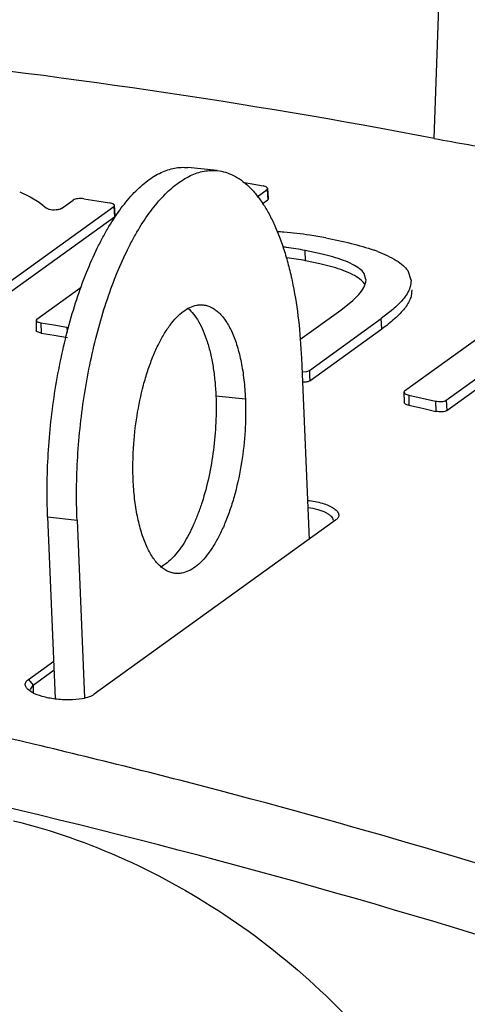
# Model space of a CAD drawing. Units: inches. Extents: x 0 to 17, y 0 to 11.
# Drawn here: x 12.3 to 12.5, y 3.1 to 3.4 of the extents above; entities that cross this region are included whole.
import ezdxf

# ---------------------------------------------------------------- set-up
doc = ezdxf.new("R2010")
doc.units = ezdxf.units.IN
doc.header["$LTSCALE"] = 0.935
doc.header["$MEASUREMENT"] = 0
doc.layers.get('0').update_dxf_attribs({"linetype": 'CONTINUOUS'})

msp = doc.modelspace()

# ---------------------------------------------------------------- linework, layer by layer
at = {"color": 7, "linetype": 'CONTINUOUS'}
for p, q in [((12.4407003152, 3.3738931074), (12.4430135158, 3.4397835431)), ((12.365241927, 3.3626555592), (12.3549894998, 3.3637242765)), ((12.374085334, 3.3585832247), (12.3766263508, 3.358146092)), ((12.3766263508, 3.358146092), (12.3811538974, 3.3573607376)), ((12.3791081445, 3.3535800093), (12.3825554662, 3.3560676637)), ((12.3822877279, 3.357020862), (12.3811538974, 3.3573607376)), ((12.3828077061, 3.3564791348), (12.3822877279, 3.357020862)), ((12.3825554662, 3.3560676637), (12.3828078106, 3.3564791327)), ((12.3830467059, 3.3529186299), (12.3828082525, 3.3564791263)), ((12.2965208147, 3.3552352267), (12.3001691687, 3.3535674624)), ((12.3001691687, 3.3535674624), (12.3032815908, 3.3516748334)), ((12.3188580331, 3.3528449477), (12.3233313658, 3.3521434002)), ((12.3830464544, 3.3529186335), (12.38279392, 3.3525071611)), ((12.2873520989, 3.3199775181), (12.3292042906, 3.3501788746)), ((12.3032815908, 3.3516748334), (12.3058003215, 3.3495701938)), ((12.3067820965, 3.3491163941), (12.3058003215, 3.3495701938)), ((12.3110486172, 3.3494620111), (12.3151183977, 3.352398844)), ((12.3233313658, 3.3521434002), (12.3278046419, 3.3514337661)), ((12.3289373984, 3.3511132367), (12.3278046419, 3.3514337661)), ((12.3294567873, 3.3505865362), (12.3289373984, 3.3511132367)), ((12.3292042906, 3.3501788746), (12.3294568816, 3.3505865354)), ((12.329695732, 3.3470269351), (12.3294573316, 3.3505865342)), ((12.3808450884, 3.3511008462), (12.38279392, 3.3525071611)), ((12.2875632583, 3.3163982548), (12.3294426914, 3.3466192692)), ((12.3296954706, 3.3470269357), (12.3294426914, 3.3466192692)), ((12.4017562571, 3.3336058306), (12.3958455993, 3.3348700269)), ((12.4054646224, 3.3326144269), (12.4017562571, 3.3336058306)), ((12.4009629739, 3.3302343306), (12.3959698356, 3.3312806859)), ((12.4055704283, 3.3290298201), (12.4009629739, 3.3302343306)), ((12.416937572, 3.3247996422), (12.4163175924, 3.3268461337)), ((12.4314759026, 3.327905879), (12.4325848081, 3.3246766451)), ((12.3024771933, 3.3109749072), (12.3179173723, 3.3221168411)), ((12.4168924377, 3.3238582827), (12.4169740863, 3.3247982664)), ((12.4326515697, 3.3246742186), (12.4324376447, 3.3225781877)), ((12.4123638027, 3.3174574718), (12.4139252779, 3.31897886)), ((12.432871869, 3.3211016912), (12.4326553833, 3.3190063524)), ((12.4081687289, 3.314105918), (12.4123638027, 3.3174574718)), ((12.4304123325, 3.2859513737), (12.4729914892, 3.3166773222)), ((12.3939693266, 3.3038593528), (12.4081687289, 3.314105918)), ((12.4262723972, 3.3142594607), (12.4222904667, 3.3111209334)), ((12.4448412398, 3.28270713), (12.4874298965, 3.3134399339)), ((12.3022229042, 3.3105792817), (12.3022872166, 3.307000116)), ((12.3024771933, 3.3109749072), (12.3022235841, 3.3105792708)), ((12.3038755543, 3.3096920763), (12.308403273, 3.3089149907)), ((12.308403273, 3.3089149907), (12.3129308197, 3.3081296363)), ((12.397272259, 3.2930673075), (12.4222904667, 3.3111209334)), ((12.4450253973, 3.2791041507), (12.487614055, 3.3098369553)), ((12.3039398646, 3.3061129678), (12.3085274149, 3.3053256688)), ((12.3085274149, 3.3053256688), (12.3131147885, 3.304529881)), ((12.3974563469, 3.2894655065), (12.4225017961, 3.3075387903)), ((12.3945118821, 3.2973166632), (12.3971842057, 3.2342709092)), ((12.3947102223, 3.2926130168), (12.3963384542, 3.2927164026)), ((12.3963384542, 3.2927164026), (12.397272259, 3.2930673075)), ((12.4301582676, 3.2855432546), (12.4302224998, 3.281967209)), ((12.4304123325, 3.2859513737), (12.4301589146, 3.2855432169)), ((12.4318153741, 3.2845330912), (12.4364565725, 3.2834953856)), ((12.4318796042, 3.2809571035), (12.436580773, 3.2799060465)), ((12.4364565725, 3.2834953856), (12.4410971679, 3.2824490354)), ((12.436580773, 3.2799060465), (12.4412813232, 3.2788461202)), ((12.3164803854, 3.2410076159), (12.3191042396, 3.1791053607)), ((12.4063936047, 3.2409165908), (12.3224311113, 3.1803276207)), ((12.406744704, 3.2412195287), (12.4063936047, 3.2409165908)), ((12.2995828384, 3.1855201294), (12.3083568359, 3.1918516168)), ((12.3011735945, 3.1835578708), (12.3084847545, 3.1888337462)), ((12.3008413942, 3.1809797232), (12.2994360708, 3.1819730261)), ((12.3002209087, 3.1819960368), (12.3011735945, 3.1835578708))]:
    msp.add_line(p, q, dxfattribs=at)
at = {"color": 9, "linetype": 'CONTINUOUS'}
for p, q in [((12.3825554662, 3.3560676637), (12.3826746874, 3.3542874969)), ((12.3826746874, 3.3542874969), (12.38279392, 3.3525071611)), ((12.3292042906, 3.3501788746), (12.3293234854, 3.3483991557)), ((12.3293234854, 3.3483991557), (12.3294426914, 3.3466192692)), ((12.3959698356, 3.3312806859), (12.3958455993, 3.3348700269)), ((12.3038755543, 3.3096920763), (12.3039398646, 3.3061129678)), ((12.3129308197, 3.3081296363), (12.3130217396, 3.3063505879)), ((12.4225017961, 3.3075387903), (12.4222904667, 3.3111209334)), ((12.397272259, 3.2930673075), (12.3973642985, 3.2912664947)), ((12.3973642985, 3.2912664947), (12.3974563469, 3.2894655065)), ((12.3647515807, 3.2843081187), (12.3750040079, 3.2832394014)), ((12.4318153741, 3.2845330912), (12.4318796042, 3.2809571035)), ((12.4410971679, 3.2824490354), (12.4412813232, 3.2788461202)), ((12.4448412398, 3.28270713), (12.4450253973, 3.2791041507)), ((12.3062279582, 3.2420763332), (12.3164803854, 3.2410076159)), ((12.2995828384, 3.1855201294), (12.3011735945, 3.1835578708)), ((12.3011735945, 3.1835578708), (12.3012435772, 3.1808370246))]:
    msp.add_line(p, q, dxfattribs=at)
at = {"color": 3, "linetype": 'CONTINUOUS'}
msp.add_line((12.3062279582, 3.2420763332), (12.3089092644, 3.1788186619), dxfattribs=at)
at = {"color": 7, "linetype": 'CONTINUOUS'}
for centre, radius, start, end in [((12.3774792409, 3.2077314993), 0.1339345187, 85.319003042, 86.3613453962), ((12.3772340018, 3.2049452799), 0.1367314591, 81.5005733212, 85.3118611723), ((12.3765147689, 3.1999040006), 0.1418236781, 79.2589863479, 81.5142140871), ((12.3750862465, 3.2265703512), 0.1102653647, 82.6106392504, 83.2602821208), ((12.3743716745, 3.2214649816), 0.1154202484, 79.2776504582, 82.5848117967), ((12.3746101708, 3.2185648846), 0.1147217814, 79.269675115, 82.5914488202), ((12.3993005299, 3.2769911072), 0.0614643552, 69.223922472, 70.5186255064)]:
    msp.add_arc(centre, radius, start, end, dxfattribs=at)
at = {"color": 9, "linetype": 'CONTINUOUS'}
for centre, radius, start, end in [((11.7057978099, 0.6415776695), 2.5907644404, 75.1002056466, 76.7016126635), ((11.6927297174, 0.5942026406), 2.6399068064, 71.4511788415, 75.0904998566)]:
    msp.add_arc(centre, radius, start, end, dxfattribs=at)
at = {"color": 7, "linetype": 'CONTINUOUS'}
msp.add_ellipse((12.1499052404, 0.5768392722), major_axis=(-0.7326082027, 2.7629457601), ratio=0.8896058458, start_param=-0.4032988382, end_param=-0.2485136335, dxfattribs=at)
for points, knots in [([(12.4407003152, 3.3738931074), (12.4486415394, 3.3722907232), (12.4650264523, 3.3696167812), (12.490072202, 3.3671383768), (12.5154640119, 3.3661870052), (12.536378127, 3.3667485241), (12.5524931851, 3.3680882525), (12.5638685794, 3.3695040215), (12.5745914463, 3.371339307), (12.5845518717, 3.3735840224), (12.5936470969, 3.3762225785), (12.6017853507, 3.3792353521), (12.608881768, 3.3825968524), (12.6131098171, 3.3851976325), (12.6150022476, 3.3865632472)], [0, 0, 0, 0, 0.1364619828, 0.2793926312, 0.4236937015, 0.5642073697, 0.6314964089, 0.6960189892, 0.7572375071, 0.8146727052, 0.8679147243, 0.9166460359, 0.960689831, 1, 1, 1, 1]), ([(12.3164803854, 3.2410076159), (12.3163268333, 3.2446302342), (12.3162164095, 3.2519713204), (12.3166097337, 3.263057842), (12.3175556474, 3.2742328463), (12.3190398118, 3.285334755), (12.3210411626, 3.2962064769), (12.3235308405, 3.3066926091), (12.3264732035, 3.3166439578), (12.3298260461, 3.3259189013), (12.3329799319, 3.3331094019), (12.3356846862, 3.3384040025), (12.3383673531, 3.3431515098), (12.3418469559, 3.3484473091), (12.3463249709, 3.3538457492), (12.3502963764, 3.3574607923), (12.3535231865, 3.3596657812), (12.3558799487, 3.3609443), (12.3582392027, 3.3618933105), (12.3605935085, 3.3625064199), (12.3629326597, 3.3627802999), (12.3644814686, 3.3627348243), (12.365241927, 3.3626555591)], [0, 0, 0, 0, 0.0773584204, 0.1565562976, 0.2365899365, 0.3165353312, 0.3954302663, 0.4723385657, 0.5463724878, 0.6167094599, 0.6826227656, 0.7137314347, 0.7435216403, 0.7989400675, 0.8486776173, 0.8928223966, 0.9129599724, 0.9319384455, 0.9499138152, 0.9670831772, 0.9836876245, 1, 1, 1, 1]), ([(12.365241927, 3.3626555591), (12.3662125614, 3.3625543864), (12.3681667747, 3.3621597495), (12.3709971298, 3.3610166943), (12.3737249615, 3.3593314265), (12.3763348886, 3.3571213089), (12.3788153059, 3.3544021275), (12.3811546064, 3.3511907438), (12.3833424624, 3.3475060451), (12.3853664931, 3.3433681888), (12.3872171925, 3.3388009244), (12.3888828486, 3.3338297542), (12.3903552914, 3.3284836057), (12.392085523, 3.3207290192), (12.3936752347, 3.3103104319), (12.3943241438, 3.301745805), (12.3945118821, 3.2973166632)], [0, 0, 0, 0, 0.0383680699, 0.0778406781, 0.1194123734, 0.163890147, 0.2118752713, 0.2637763283, 0.3198292195, 0.38014405, 0.4447098152, 0.5134388467, 0.5861545267, 0.6626263229, 0.8257081246, 1, 1, 1, 1]), ([(12.3188580331, 3.3528449477), (12.3181469169, 3.3529558278), (12.3170895479, 3.3529722587), (12.3158384911, 3.3527406473), (12.3153095837, 3.3525368075), (12.3151183977, 3.352398844)], [0, 0, 0, 0, 0.5649059363, 0.8149444273, 1, 1, 1, 1]), ([(12.3110486172, 3.3494620111), (12.3108255668, 3.3493010536), (12.3101937513, 3.349079217), (12.3087635451, 3.3488651303), (12.3075575089, 3.3489208473), (12.3067820965, 3.3491163941)], [0, 0, 0, 0, 0.1894997342, 0.4490653047, 1, 1, 1, 1]), ([(12.40294644, 3.3392428768), (12.4059082188, 3.3386814662), (12.4115851335, 3.3374724131), (12.4171712678, 3.3358669062), (12.4197989176, 3.3349366253)], [0, 0, 0, 0, 0.5195667217, 1, 1, 1, 1]), ([(12.4163175924, 3.3268461337), (12.4158971872, 3.3274812711), (12.4146153831, 3.3286919993), (12.4121452161, 3.3301707701), (12.4090097068, 3.3314984265), (12.4066970064, 3.332250981), (12.4054646224, 3.3326144269)], [0, 0, 0, 0, 0.1831998108, 0.4153786352, 0.6909604041, 1, 1, 1, 1]), ([(12.4211029581, 3.3344586727), (12.4233158048, 3.3336185106), (12.4263920375, 3.332259715), (12.429769186, 3.329851991), (12.4310114346, 3.3285646222), (12.4314759026, 3.327905879)], [0, 0, 0, 0, 0.5722777624, 0.8051228444, 1, 1, 1, 1]), ([(12.416404959, 3.3232738685), (12.4159825686, 3.3239119861), (12.4147139519, 3.3251243626), (12.4111316446, 3.3272359963), (12.4079011845, 3.3283430257), (12.4055704283, 3.3290298201)], [0, 0, 0, 0, 0.184485506, 0.4142178826, 1, 1, 1, 1]), ([(12.4139252779, 3.31897886), (12.414625067, 3.3197201209), (12.415861713, 3.3211934789), (12.416723606, 3.3229725857), (12.4168924377, 3.3238582827)], [0, 0, 0, 0, 0.5306482798, 1, 1, 1, 1]), ([(12.4324376447, 3.3225781877), (12.432040168, 3.3210184622), (12.4301787879, 3.3179308331), (12.4276857577, 3.3154941392), (12.4262723972, 3.3142594607)], [0, 0, 0, 0, 0.4616884604, 1, 1, 1, 1]), ([(12.4326553833, 3.3190063524), (12.4323333797, 3.317757375), (12.4309887019, 3.3152399701), (12.4291181138, 3.3131664534), (12.4280496507, 3.3121205655)], [0, 0, 0, 0, 0.4631345086, 1, 1, 1, 1]), ([(12.3359882596, 3.2550848777), (12.3359115024, 3.2568957425), (12.3358564555, 3.2605663689), (12.3361194031, 3.2679811436), (12.3371250619, 3.2771962576), (12.3389899492, 3.286154613), (12.3409844976, 3.2929029967), (12.3426612102, 3.2975406024), (12.3445185705, 3.3017749732), (12.3465312831, 3.305546839), (12.3486713983, 3.3088044754), (12.350910786, 3.3115044506), (12.3532250301, 3.3136098812), (12.355589419, 3.3150911624), (12.3576270331, 3.3157853747), (12.3592143377, 3.315971288), (12.3599888063, 3.3159484817), (12.3603690232, 3.3159087815)], [0, 0, 0, 0, 0.0773576688, 0.156593755, 0.3165599656, 0.472350628, 0.5464022688, 0.616754795, 0.6826842218, 0.7435831977, 0.7990148745, 0.8487650277, 0.8929179927, 0.9319942028, 0.9670752152, 0.983684006, 1, 1, 1, 1]), ([(12.3603690232, 3.3159087815), (12.3608543339, 3.3158581079), (12.3618314217, 3.3156608017), (12.3632466474, 3.3150894385), (12.3646106386, 3.3142467236), (12.3664186906, 3.3127148158), (12.3680153613, 3.3106981497), (12.3694189799, 3.3083344296), (12.3704315721, 3.3062649967), (12.3713564149, 3.3039813181), (12.3724983849, 3.3005739306), (12.3736511001, 3.2958587946), (12.3745855453, 3.289736392), (12.374910156, 3.2854535666), (12.3750040079, 3.2832394014)], [0, 0, 0, 0, 0.0383759724, 0.0778557852, 0.1194361691, 0.1639241342, 0.2636752974, 0.319740622, 0.3800658724, 0.4446526044, 0.5133892841, 0.6625477694, 0.8257051155, 1, 1, 1, 1]), ([(12.4280496507, 3.3121205655), (12.4276632918, 3.3117423698), (12.4259060677, 3.3101069893), (12.4240093273, 3.3086266541), (12.4225017961, 3.3075387903)], [0, 0, 0, 0, 0.2252990687, 1, 1, 1, 1]), ([(12.3022235769, 3.3105792717), (12.3022257568, 3.3103498334), (12.3026511725, 3.3100371495), (12.3032317429, 3.3098281729), (12.3036492175, 3.3097307147), (12.3038755543, 3.3096920763)], [0, 0, 0, 0, 0.3536191151, 0.6461305149, 1, 1, 1, 1]), ([(12.3039398646, 3.3061129678), (12.3037135285, 3.3061516006), (12.3032960547, 3.306249048), (12.3027154894, 3.3064580046), (12.3022900691, 3.3067706739), (12.3022878893, 3.307000106)], [0, 0, 0, 0, 0.3538725015, 0.646384924, 1, 1, 1, 1]), ([(12.3974563469, 3.2894655065), (12.3971542557, 3.2892475116), (12.3962563806, 3.2890233711), (12.3953756563, 3.2889859944), (12.394862044, 3.289012878)], [0, 0, 0, 0, 0.4200639768, 1, 1, 1, 1]), ([(12.4301589568, 3.2855432153), (12.4301613375, 3.2853003602), (12.4305777229, 3.2849567688), (12.4311685293, 3.2847044574), (12.4315878621, 3.2845837444), (12.4318153741, 3.2845330912)], [0, 0, 0, 0, 0.3620823239, 0.6525046414, 1, 1, 1, 1]), ([(12.3750040079, 3.2832394014), (12.3750807651, 3.2814285367), (12.375135812, 3.2777579102), (12.3748728644, 3.2703431356), (12.3738672056, 3.2611280215), (12.3720023183, 3.2521696662), (12.3700077699, 3.2454212824), (12.3683310573, 3.2407836767), (12.366473697, 3.236549306), (12.3644609844, 3.2327774401), (12.3623208692, 3.2295198038), (12.3600814815, 3.2268198286), (12.3577672374, 3.224714398), (12.3554028485, 3.2232331167), (12.3533652344, 3.2225389044), (12.3517779298, 3.2223529912), (12.3510034612, 3.2223757974), (12.3506232443, 3.2224154976)], [0, 0, 0, 0, 0.0773576688, 0.156593755, 0.3165599656, 0.472350628, 0.5464022688, 0.616754795, 0.6826842218, 0.7435831977, 0.7990148745, 0.8487650277, 0.8929179927, 0.9319942028, 0.9670752152, 0.983684006, 1, 1, 1, 1]), ([(12.4318796042, 3.2809571035), (12.4316520927, 3.2810077511), (12.4312327608, 3.2811284531), (12.4306419589, 3.281380744), (12.4302255696, 3.2817243211), (12.4302231889, 3.2819671697)], [0, 0, 0, 0, 0.3474982998, 0.6379215504, 1, 1, 1, 1]), ([(12.4410971679, 3.2824490354), (12.441800756, 3.2822897263), (12.4428577128, 3.2822058705), (12.4441172241, 3.282379352), (12.4446510185, 3.2825698625), (12.4448412398, 3.28270713)], [0, 0, 0, 0, 0.5666422392, 0.8157447933, 1, 1, 1, 1]), ([(12.4450253973, 3.2791041507), (12.4448351762, 3.2789668834), (12.4443013798, 3.2787763772), (12.4430418652, 3.2786029156), (12.4419849086, 3.2786867945), (12.4412813232, 3.2788461202)], [0, 0, 0, 0, 0.18425494, 0.4333571739, 1, 1, 1, 1]), ([(12.3506232443, 3.2224154976), (12.3501379336, 3.2224661712), (12.3491608458, 3.2226634775), (12.3477456201, 3.2232348406), (12.3463816289, 3.2240775556), (12.3445735769, 3.2256094634), (12.3429769062, 3.2276261294), (12.3415732876, 3.2299898496), (12.3405606954, 3.2320592824), (12.3396358526, 3.2343429611), (12.3384938826, 3.2377503486), (12.3373411674, 3.2424654846), (12.3364067222, 3.2485878872), (12.3360821115, 3.2528707125), (12.3359882596, 3.2550848777)], [0, 0, 0, 0, 0.0383759724, 0.0778557852, 0.1194361691, 0.1639241342, 0.2636752974, 0.319740622, 0.3800658724, 0.4446526044, 0.5133892841, 0.6625477694, 0.8257051155, 1, 1, 1, 1]), ([(12.3966728994, 3.2478657988), (12.398414071, 3.2476686256), (12.4009018058, 3.2472064857), (12.4038831987, 3.2461611194), (12.4055991156, 3.2452862953), (12.4068205873, 3.2443101213), (12.4075412914, 3.2432423373), (12.4075568699, 3.2420521207), (12.4070729036, 3.2414593032), (12.4067861186, 3.2412109148)], [0, 0, 0, 0, 0.3665787509, 0.5255096428, 0.659948917, 0.7673181256, 0.8504966709, 0.92063057, 1, 1, 1, 1]), ([(12.3967825595, 3.2454209148), (12.3979258594, 3.2452506124), (12.4000358509, 3.2448051589), (12.4024506511, 3.2439185985), (12.4039715422, 3.2430359655), (12.4049594687, 3.2422515915), (12.4054731457, 3.2414451435), (12.4055008175, 3.2409278117)], [0, 0, 0, 0, 0.3378011026, 0.6282263411, 0.7479638437, 0.8486003164, 1, 1, 1, 1]), ([(12.2985205857, 3.1833061295), (12.2984634242, 3.1834964157), (12.298408371, 3.1838991869), (12.298639527, 3.1847664774), (12.2991814377, 3.1852568123), (12.2995828384, 3.1855201294)], [0, 0, 0, 0, 0.2267695305, 0.4520855491, 1, 1, 1, 1]), ([(12.2994360708, 3.1819730261), (12.2993231468, 3.182077585), (12.2989430071, 3.1824619511), (12.298632321, 3.182934171), (12.2985205857, 3.1833061295)], [0, 0, 0, 0, 0.283798981, 1, 1, 1, 1]), ([(12.3088348306, 3.1786772769), (12.307325164, 3.1788723043), (12.3045876558, 3.1794063314), (12.3019422871, 3.1803636201), (12.3008413942, 3.1809797232)], [0, 0, 0, 0, 0.5468151794, 1, 1, 1, 1]), ([(12.3182986968, 3.1788094122), (12.3168051875, 3.1785357887), (12.3136350695, 3.1782806509), (12.3104666406, 3.1784664703), (12.3088348306, 3.1786772769)], [0, 0, 0, 0, 0.4799283592, 1, 1, 1, 1]), ([(12.3224311113, 3.1803276207), (12.3219222286, 3.1799315729), (12.3205518888, 3.1793069233), (12.3191167068, 3.1789592786), (12.3182986968, 3.1788094122)], [0, 0, 0, 0, 0.4367449084, 1, 1, 1, 1])]:
    msp.add_open_spline(points, degree=3, knots=knots, dxfattribs=at)
at = {"color": 3, "linetype": 'CONTINUOUS'}
for points, knots in [([(12.3062279582, 3.2420763332), (12.3060744061, 3.2456989515), (12.3059639823, 3.2530400377), (12.3063573065, 3.2641265593), (12.3073032202, 3.2753015636), (12.3087873846, 3.2864034723), (12.3107887354, 3.2972751942), (12.3132784133, 3.3077613264), (12.3162207763, 3.3177126751), (12.3195736189, 3.3269876186), (12.3227275047, 3.3341781192), (12.325432259, 3.3394727199), (12.3281149259, 3.3442202272), (12.3315945287, 3.3495160264), (12.3360725437, 3.3549144665), (12.3400439492, 3.3585295096), (12.3432707593, 3.3607344985), (12.3456275215, 3.3620130173), (12.3479867754, 3.3629620278), (12.3503410813, 3.3635751372), (12.3526802325, 3.3638490172), (12.3542290413, 3.3638035416), (12.3549894998, 3.3637242764)], [0, 0, 0, 0, 0.0773584204, 0.1565562976, 0.2365899365, 0.3165353312, 0.3954302663, 0.4723385657, 0.5463724878, 0.6167094599, 0.6826227656, 0.7137314347, 0.7435216403, 0.7989400675, 0.8486776173, 0.8928223966, 0.9129599724, 0.9319384455, 0.9499138152, 0.9670831772, 0.9836876245, 1, 1, 1, 1]), ([(12.3550115277, 3.3147492161), (12.3557262652, 3.3141435943), (12.3571036708, 3.312680032), (12.3588729484, 3.3100208933), (12.3604483233, 3.3068120027), (12.3618089136, 3.3030958902), (12.3629388559, 3.298921699), (12.3638221098, 3.2943450967), (12.3644452515, 3.289430902), (12.3646780327, 3.2860432722), (12.3647515807, 3.2843081187)], [0, 0, 0, 0, 0.0859683927, 0.1830807434, 0.2921627665, 0.413238001, 0.545699098, 0.6885820934, 0.8406282378, 1, 1, 1, 1]), ([(12.3647515807, 3.2843081187), (12.3648839578, 3.2811850635), (12.3648564679, 3.2748459364), (12.3640233979, 3.2653729402), (12.3624308355, 3.2560982715), (12.3604911753, 3.2487125714), (12.3585924697, 3.2432191629), (12.3570577838, 3.239460419), (12.3554002558, 3.2360220831), (12.3536377944, 3.2329389091), (12.3517872665, 3.2302425514), (12.349867078, 3.2279591792), (12.3478947654, 3.2261126391), (12.346486961, 3.2251384415), (12.3457829663, 3.2247444503)], [0, 0, 0, 0, 0.1450376498, 0.2936903851, 0.4407646061, 0.5811798422, 0.6474320291, 0.7103402087, 0.769452175, 0.8244134091, 0.8749635898, 0.9209943704, 0.9625676035, 1, 1, 1, 1])]:
    msp.add_open_spline(points, degree=3, knots=knots, dxfattribs=at)
at = {"color": 9, "linetype": 'CONTINUOUS'}
for points, knots in [([(12.3017315237, 3.1628716615), (12.2020572255, 3.186426217), (12.0012006367, 3.2213870505), (11.7975129998, 3.2311679325), (11.6966357544, 3.2295206572)], [0, 0, 0, 0, 0.5037601301, 1, 1, 1, 1]), ([(12.5217274561, 3.0753994929), (12.449953942, 3.0994809531), (12.3050881849, 3.1412704354), (12.084404835, 3.1843035035), (11.8632023445, 3.2070037837), (11.7157321573, 3.2084781644), (11.6425599017, 3.2057429)], [0, 0, 0, 0, 0.254239022, 0.5055804375, 0.754097325, 1, 1, 1, 1]), ([(12.2944087336, 3.1363400255), (12.3076733256, 3.1330219466), (12.3339402027, 3.1238001921), (12.3706386569, 3.1031512635), (12.4039454032, 3.0761465618), (12.4327310662, 3.0436664147), (12.4559781914, 3.0067424909), (12.4728177726, 2.966592496), (12.4825310971, 2.9246040931), (12.4839257872, 2.8960326176), (12.4832514891, 2.8819695794)], [0, 0, 0, 0, 0.1201889668, 0.2431616316, 0.368424217, 0.4953381916, 0.6229613185, 0.7502536427, 0.8762431724, 1, 1, 1, 1])]:
    msp.add_open_spline(points, degree=3, knots=knots, dxfattribs=at)

doc.saveas('drawing.dxf')
